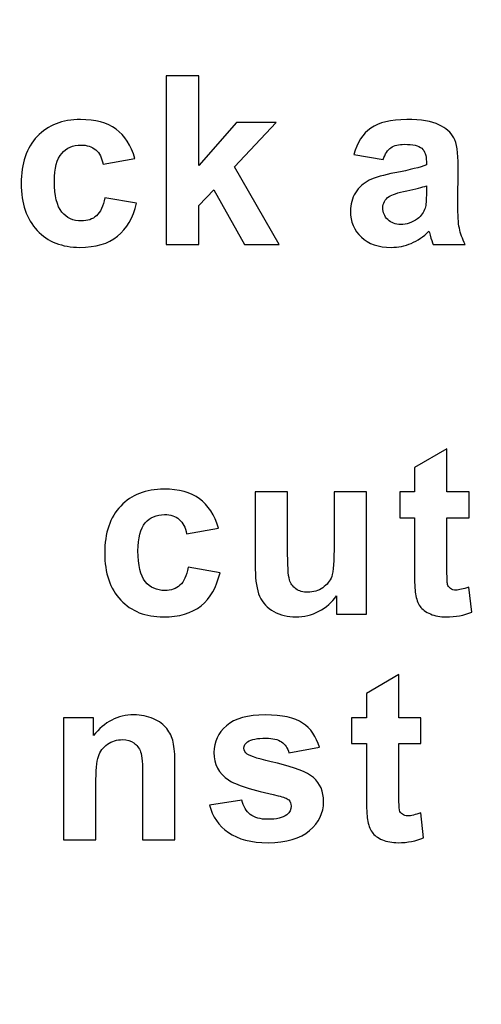
# Model space of a CAD drawing. Units: millimetres. Extents: x 270 to 1108, y -188 to 270.
# Drawn here: x 599 to 612, y -20 to 7 of the extents above; entities that cross this region are included whole.
import ezdxf

# ---------------------------------------------------------------- set-up
doc = ezdxf.new("R2010")
doc.units = ezdxf.units.MM
doc.header["$MEASUREMENT"] = 0
doc.layers.add('layer 1', color=7, linetype='Continuous')

msp = doc.modelspace()

# ---------------------------------------------------------------- linework, layer by layer
at = {"layer": 'layer 1', "color": 250, "lineweight": 20}
msp.add_open_spline([(323.2571, 225.0475), (323.2571, 225.0475), (1065.2571, 225.0475), (1065.2571, 225.0475), (1065.2571, 225.0475), (1070.7649, 225.0475), (1075.2571, 220.5553), (1075.2571, 215.0475), (1075.2571, 215.0475), (1075.2571, 215.0475), (1075.2571, -171.3525), (1075.2571, -171.3525), (1075.2571, -171.3525), (1075.2571, -176.8603), (1070.7649, -181.3525), (1065.2571, -181.3525), (1065.2571, -181.3525), (1065.2571, -181.3525), (323.2571, -181.3525), (323.2571, -181.3525), (323.2571, -181.3525), (317.7493, -181.3525), (313.2571, -176.8603), (313.2571, -171.3525), (313.2571, -171.3525), (313.2571, -171.3525), (313.2571, 215.0475), (313.2571, 215.0475), (313.2571, 215.0475), (313.2571, 220.5553), (317.7493, 225.0475), (323.2571, 225.0475)], degree=3, knots=[0, 0, 0, 0, 0.125, 0.125, 0.125, 0.125, 0.25, 0.25, 0.25, 0.25, 0.375, 0.375, 0.375, 0.375, 0.5, 0.5, 0.5, 0.5, 0.625, 0.625, 0.625, 0.625, 0.75, 0.75, 0.75, 0.75, 0.875, 0.875, 0.875, 0.875, 1, 1, 1, 1], dxfattribs=at)
at = {"layer": 'layer 1', "color": 250}
for points, knots in [([(603.1033, 0.7255), (603.1033, 0.7255), (603.1033, 5.3345), (603.1033, 5.3345), (603.1033, 5.3345), (603.1033, 5.3345), (603.9875, 5.3345), (603.9875, 5.3345), (603.9875, 5.3345), (603.9875, 5.3345), (603.9875, 2.8889), (603.9875, 2.8889), (603.9875, 2.8889), (603.9875, 2.8889), (605.0209, 4.0639), (605.0209, 4.0639), (605.0209, 4.0639), (605.0209, 4.0639), (606.1091, 4.0639), (606.1091, 4.0639), (606.1091, 4.0639), (606.1091, 4.0639), (604.9684, 2.8449), (604.9684, 2.8449), (604.9684, 2.8449), (604.9684, 2.8449), (606.1906, 0.7255), (606.1906, 0.7255), (606.1906, 0.7255), (606.1906, 0.7255), (605.2388, 0.7255), (605.2388, 0.7255), (605.2388, 0.7255), (605.2388, 0.7255), (604.3985, 2.2246), (604.3985, 2.2246), (604.3985, 2.2246), (604.3985, 2.2246), (603.9875, 1.7943), (603.9875, 1.7943), (603.9875, 1.7943), (603.9875, 1.7943), (603.9875, 0.7255), (603.9875, 0.7255), (603.9875, 0.7255), (603.9875, 0.7255), (603.1033, 0.7255), (603.1033, 0.7255)], [0, 0, 0, 0, 0.0833333, 0.0833333, 0.0833333, 0.0833333, 0.1666667, 0.1666667, 0.1666667, 0.1666667, 0.25, 0.25, 0.25, 0.25, 0.3333333, 0.3333333, 0.3333333, 0.3333333, 0.4166667, 0.4166667, 0.4166667, 0.4166667, 0.5, 0.5, 0.5, 0.5, 0.5833333, 0.5833333, 0.5833333, 0.5833333, 0.6666667, 0.6666667, 0.6666667, 0.6666667, 0.75, 0.75, 0.75, 0.75, 0.8333333, 0.8333333, 0.8333333, 0.8333333, 0.9166667, 0.9166667, 0.9166667, 0.9166667, 1, 1, 1, 1]), ([(602.2452, 3.0767), (602.2452, 3.0767), (601.3739, 2.92), (601.3739, 2.92), (601.3739, 2.92), (601.3449, 3.0938), (601.2784, 3.2247), (601.1743, 3.3127), (601.1743, 3.3127), (601.0702, 3.4007), (600.936, 3.4447), (600.7708, 3.4447), (600.7708, 3.4447), (600.5497, 3.4447), (600.3748, 3.3685), (600.2439, 3.2172), (600.2439, 3.2172), (600.113, 3.0649), (600.0475, 2.8105), (600.0475, 2.4543), (600.0475, 2.4543), (600.0475, 2.0583), (600.114, 1.7782), (600.2471, 1.6151), (600.2471, 1.6151), (600.3802, 1.452), (600.5583, 1.3704), (600.7826, 1.3704), (600.7826, 1.3704), (600.9511, 1.3704), (601.0874, 1.4176), (601.1947, 1.5132), (601.1947, 1.5132), (601.302, 1.6087), (601.3771, 1.7728), (601.4211, 2.0046), (601.4211, 2.0046), (601.4211, 2.0046), (602.2892, 1.8576), (602.2892, 1.8576), (602.2892, 1.8576), (602.1991, 1.4595), (602.0252, 1.158), (601.7698, 0.9551), (601.7698, 0.9551), (601.5144, 0.7513), (601.1721, 0.6504), (600.7418, 0.6504), (600.7418, 0.6504), (600.2536, 0.6504), (599.864, 0.8038), (599.5743, 1.1118), (599.5743, 1.1118), (599.2835, 1.4198), (599.1386, 1.8469), (599.1386, 2.392), (599.1386, 2.392), (599.1386, 2.9425), (599.2845, 3.3718), (599.5754, 3.6787), (599.5754, 3.6787), (599.8672, 3.9867), (600.2611, 4.1401), (600.7579, 4.1401), (600.7579, 4.1401), (601.1646, 4.1401), (601.4876, 4.0521), (601.728, 3.8772), (601.728, 3.8772), (601.9673, 3.7023), (602.1401, 3.4351), (602.2452, 3.0767)], [0, 0, 0, 0, 0.0555556, 0.0555556, 0.0555556, 0.0555556, 0.1111111, 0.1111111, 0.1111111, 0.1111111, 0.1666667, 0.1666667, 0.1666667, 0.1666667, 0.2222222, 0.2222222, 0.2222222, 0.2222222, 0.2777778, 0.2777778, 0.2777778, 0.2777778, 0.3333333, 0.3333333, 0.3333333, 0.3333333, 0.3888889, 0.3888889, 0.3888889, 0.3888889, 0.4444444, 0.4444444, 0.4444444, 0.4444444, 0.5, 0.5, 0.5, 0.5, 0.5555556, 0.5555556, 0.5555556, 0.5555556, 0.6111111, 0.6111111, 0.6111111, 0.6111111, 0.6666667, 0.6666667, 0.6666667, 0.6666667, 0.7222222, 0.7222222, 0.7222222, 0.7222222, 0.7777778, 0.7777778, 0.7777778, 0.7777778, 0.8333333, 0.8333333, 0.8333333, 0.8333333, 0.8888889, 0.8888889, 0.8888889, 0.8888889, 0.9444444, 0.9444444, 0.9444444, 0.9444444, 1, 1, 1, 1]), ([(609.0283, 3.0455), (609.0283, 3.0455), (608.2267, 3.1904), (608.2267, 3.1904), (608.2267, 3.1904), (608.3168, 3.5134), (608.4713, 3.7516), (608.6913, 3.9072), (608.6913, 3.9072), (608.9124, 4.0618), (609.2386, 4.1401), (609.6721, 4.1401), (609.6721, 4.1401), (610.067, 4.1401), (610.36, 4.0929), (610.5531, 3.9995), (610.5531, 3.9995), (610.7452, 3.9062), (610.8815, 3.7881), (610.9598, 3.6443), (610.9598, 3.6443), (611.0382, 3.5005), (611.0779, 3.2376), (611.0779, 2.8535), (611.0779, 2.8535), (611.0779, 2.8535), (611.0682, 1.8222), (611.0682, 1.8222), (611.0682, 1.8222), (611.0682, 1.5293), (611.0822, 1.3125), (611.1111, 1.173), (611.1111, 1.173), (611.1391, 1.0346), (611.1927, 0.8843), (611.27, 0.7255), (611.27, 0.7255), (611.27, 0.7255), (610.3954, 0.7255), (610.3954, 0.7255), (610.3954, 0.7255), (610.3729, 0.7845), (610.3439, 0.8714), (610.3106, 0.9863), (610.3106, 0.9863), (610.2967, 1.0388), (610.2859, 1.0732), (610.2795, 1.0904), (610.2795, 1.0904), (610.1282, 0.9433), (609.9672, 0.8339), (609.7955, 0.7598), (609.7955, 0.7598), (609.6238, 0.6869), (609.4403, 0.6504), (609.245, 0.6504), (609.245, 0.6504), (608.9016, 0.6504), (608.6301, 0.7437), (608.4327, 0.9294), (608.4327, 0.9294), (608.2342, 1.1161), (608.1354, 1.3522), (608.1354, 1.6376), (608.1354, 1.6376), (608.1354, 1.8254), (608.1805, 1.9939), (608.2707, 2.142), (608.2707, 2.142), (608.3608, 2.2901), (608.4874, 2.4028), (608.6495, 2.4811), (608.6495, 2.4811), (608.8115, 2.5594), (609.0465, 2.6281), (609.3523, 2.6871), (609.3523, 2.6871), (609.7644, 2.7644), (610.0509, 2.8374), (610.2097, 2.9039), (610.2097, 2.9039), (610.2097, 2.9039), (610.2097, 2.9919), (610.2097, 2.9919), (610.2097, 2.9919), (610.2097, 3.1625), (610.1679, 3.2827), (610.0842, 3.3557), (610.0842, 3.3557), (610.0005, 3.4276), (609.8427, 3.4641), (609.6099, 3.4641), (609.6099, 3.4641), (609.4521, 3.4641), (609.3298, 3.4329), (609.2418, 3.3707), (609.2418, 3.3707), (609.1538, 3.3095), (609.083, 3.2011), (609.0283, 3.0455)], [0, 0, 0, 0, 0.04, 0.04, 0.04, 0.04, 0.08, 0.08, 0.08, 0.08, 0.12, 0.12, 0.12, 0.12, 0.16, 0.16, 0.16, 0.16, 0.2, 0.2, 0.2, 0.2, 0.24, 0.24, 0.24, 0.24, 0.28, 0.28, 0.28, 0.28, 0.32, 0.32, 0.32, 0.32, 0.36, 0.36, 0.36, 0.36, 0.4, 0.4, 0.4, 0.4, 0.44, 0.44, 0.44, 0.44, 0.48, 0.48, 0.48, 0.48, 0.52, 0.52, 0.52, 0.52, 0.56, 0.56, 0.56, 0.56, 0.6, 0.6, 0.6, 0.6, 0.64, 0.64, 0.64, 0.64, 0.68, 0.68, 0.68, 0.68, 0.72, 0.72, 0.72, 0.72, 0.76, 0.76, 0.76, 0.76, 0.8, 0.8, 0.8, 0.8, 0.84, 0.84, 0.84, 0.84, 0.88, 0.88, 0.88, 0.88, 0.92, 0.92, 0.92, 0.92, 0.96, 0.96, 0.96, 0.96, 1, 1, 1, 1]), ([(610.2097, 2.3287), (610.0971, 2.2912), (609.9179, 2.2461), (609.6721, 2.1935), (609.6721, 2.1935), (609.4275, 2.1409), (609.2676, 2.0894), (609.1914, 2.04), (609.1914, 2.04), (609.0766, 1.9574), (609.0186, 1.8544), (609.0186, 1.7288), (609.0186, 1.7288), (609.0186, 1.6044), (609.0647, 1.4981), (609.157, 1.408), (609.157, 1.408), (609.2493, 1.3179), (609.3663, 1.2728), (609.509, 1.2728), (609.509, 1.2728), (609.6689, 1.2728), (609.8202, 1.3254), (609.9651, 1.4295), (609.9651, 1.4295), (610.0724, 1.5089), (610.1421, 1.6065), (610.1754, 1.7224), (610.1754, 1.7224), (610.199, 1.7975), (610.2097, 1.9413), (610.2097, 2.1527), (610.2097, 2.1527), (610.2097, 2.1527), (610.2097, 2.3287), (610.2097, 2.3287)], [0, 0, 0, 0, 0.1111111, 0.1111111, 0.1111111, 0.1111111, 0.2222222, 0.2222222, 0.2222222, 0.2222222, 0.3333333, 0.3333333, 0.3333333, 0.3333333, 0.4444444, 0.4444444, 0.4444444, 0.4444444, 0.5555556, 0.5555556, 0.5555556, 0.5555556, 0.6666667, 0.6666667, 0.6666667, 0.6666667, 0.7777778, 0.7777778, 0.7777778, 0.7777778, 0.8888889, 0.8888889, 0.8888889, 0.8888889, 1, 1, 1, 1]), ([(611.3751, -6.0281), (611.3751, -6.0281), (611.3751, -6.732), (611.3751, -6.732), (611.3751, -6.732), (611.3751, -6.732), (610.7721, -6.732), (610.7721, -6.732), (610.7721, -6.732), (610.7721, -6.732), (610.7721, -8.0777), (610.7721, -8.0777), (610.7721, -8.0777), (610.7721, -8.3503), (610.7774, -8.5091), (610.7892, -8.5542), (610.7892, -8.5542), (610.801, -8.5992), (610.8268, -8.6357), (610.8676, -8.6658), (610.8676, -8.6658), (610.9083, -8.6947), (610.9588, -8.7098), (611.0167, -8.7098), (611.0167, -8.7098), (611.0994, -8.7098), (611.2174, -8.6808), (611.373, -8.625), (611.373, -8.625), (611.373, -8.625), (611.4481, -9.3096), (611.4481, -9.3096), (611.4481, -9.3096), (611.2421, -9.3976), (611.0103, -9.4416), (610.7495, -9.4416), (610.7495, -9.4416), (610.5907, -9.4416), (610.4469, -9.4148), (610.3192, -9.3622), (610.3192, -9.3622), (610.1915, -9.3086), (610.0982, -9.2388), (610.0381, -9.154), (610.0381, -9.154), (609.978, -9.0693), (609.9372, -8.9544), (609.9136, -8.8096), (609.9136, -8.8096), (609.8953, -8.7076), (609.8857, -8.4994), (609.8857, -8.1872), (609.8857, -8.1872), (609.8857, -8.1872), (609.8857, -6.732), (609.8857, -6.732), (609.8857, -6.732), (609.8857, -6.732), (609.4801, -6.732), (609.4801, -6.732), (609.4801, -6.732), (609.4801, -6.732), (609.4801, -6.0281), (609.4801, -6.0281), (609.4801, -6.0281), (609.4801, -6.0281), (609.8857, -6.0281), (609.8857, -6.0281), (609.8857, -6.0281), (609.8857, -6.0281), (609.8857, -5.3638), (609.8857, -5.3638), (609.8857, -5.3638), (609.8857, -5.3638), (610.7721, -4.8487), (610.7721, -4.8487), (610.7721, -4.8487), (610.7721, -4.8487), (610.7721, -6.0281), (610.7721, -6.0281), (610.7721, -6.0281), (610.7721, -6.0281), (611.3751, -6.0281), (611.3751, -6.0281)], [0, 0, 0, 0, 0.047619, 0.047619, 0.047619, 0.047619, 0.0952381, 0.0952381, 0.0952381, 0.0952381, 0.1428571, 0.1428571, 0.1428571, 0.1428571, 0.1904762, 0.1904762, 0.1904762, 0.1904762, 0.2380952, 0.2380952, 0.2380952, 0.2380952, 0.2857143, 0.2857143, 0.2857143, 0.2857143, 0.3333333, 0.3333333, 0.3333333, 0.3333333, 0.3809524, 0.3809524, 0.3809524, 0.3809524, 0.4285714, 0.4285714, 0.4285714, 0.4285714, 0.4761905, 0.4761905, 0.4761905, 0.4761905, 0.5238095, 0.5238095, 0.5238095, 0.5238095, 0.5714286, 0.5714286, 0.5714286, 0.5714286, 0.6190476, 0.6190476, 0.6190476, 0.6190476, 0.6666667, 0.6666667, 0.6666667, 0.6666667, 0.7142857, 0.7142857, 0.7142857, 0.7142857, 0.7619048, 0.7619048, 0.7619048, 0.7619048, 0.8095238, 0.8095238, 0.8095238, 0.8095238, 0.8571429, 0.8571429, 0.8571429, 0.8571429, 0.9047619, 0.9047619, 0.9047619, 0.9047619, 0.952381, 0.952381, 0.952381, 0.952381, 1, 1, 1, 1]), ([(604.5268, -7.0153), (604.5268, -7.0153), (603.6555, -7.172), (603.6555, -7.172), (603.6555, -7.172), (603.6265, -6.9982), (603.56, -6.8673), (603.4559, -6.7793), (603.4559, -6.7793), (603.3518, -6.6913), (603.2176, -6.6473), (603.0524, -6.6473), (603.0524, -6.6473), (602.8313, -6.6473), (602.6564, -6.7235), (602.5255, -6.8748), (602.5255, -6.8748), (602.3946, -7.0271), (602.3291, -7.2815), (602.3291, -7.6377), (602.3291, -7.6377), (602.3291, -8.0337), (602.3956, -8.3138), (602.5287, -8.4769), (602.5287, -8.4769), (602.6618, -8.64), (602.8399, -8.7216), (603.0642, -8.7216), (603.0642, -8.7216), (603.2327, -8.7216), (603.369, -8.6744), (603.4763, -8.5788), (603.4763, -8.5788), (603.5836, -8.4833), (603.6587, -8.3192), (603.7027, -8.0874), (603.7027, -8.0874), (603.7027, -8.0874), (604.5708, -8.2344), (604.5708, -8.2344), (604.5708, -8.2344), (604.4807, -8.6325), (604.3068, -8.934), (604.0514, -9.1369), (604.0514, -9.1369), (603.796, -9.3407), (603.4537, -9.4416), (603.0234, -9.4416), (603.0234, -9.4416), (602.5352, -9.4416), (602.1456, -9.2882), (601.8559, -8.9802), (601.8559, -8.9802), (601.5651, -8.6722), (601.4202, -8.2451), (601.4202, -7.7), (601.4202, -7.7), (601.4202, -7.1495), (601.5661, -6.7202), (601.857, -6.4133), (601.857, -6.4133), (602.1488, -6.1053), (602.5427, -5.9519), (603.0395, -5.9519), (603.0395, -5.9519), (603.4462, -5.9519), (603.7692, -6.0399), (604.0096, -6.2148), (604.0096, -6.2148), (604.2489, -6.3897), (604.4217, -6.6569), (604.5268, -7.0153)], [0, 0, 0, 0, 0.0555556, 0.0555556, 0.0555556, 0.0555556, 0.1111111, 0.1111111, 0.1111111, 0.1111111, 0.1666667, 0.1666667, 0.1666667, 0.1666667, 0.2222222, 0.2222222, 0.2222222, 0.2222222, 0.2777778, 0.2777778, 0.2777778, 0.2777778, 0.3333333, 0.3333333, 0.3333333, 0.3333333, 0.3888889, 0.3888889, 0.3888889, 0.3888889, 0.4444444, 0.4444444, 0.4444444, 0.4444444, 0.5, 0.5, 0.5, 0.5, 0.5555556, 0.5555556, 0.5555556, 0.5555556, 0.6111111, 0.6111111, 0.6111111, 0.6111111, 0.6666667, 0.6666667, 0.6666667, 0.6666667, 0.7222222, 0.7222222, 0.7222222, 0.7222222, 0.7777778, 0.7777778, 0.7777778, 0.7777778, 0.8333333, 0.8333333, 0.8333333, 0.8333333, 0.8888889, 0.8888889, 0.8888889, 0.8888889, 0.9444444, 0.9444444, 0.9444444, 0.9444444, 1, 1, 1, 1]), ([(607.7519, -9.3665), (607.7519, -9.3665), (607.7519, -8.8664), (607.7519, -8.8664), (607.7519, -8.8664), (607.6296, -9.0446), (607.4697, -9.1851), (607.2722, -9.2882), (607.2722, -9.2882), (607.0737, -9.3901), (606.8645, -9.4416), (606.6445, -9.4416), (606.6445, -9.4416), (606.4202, -9.4416), (606.2195, -9.3923), (606.0414, -9.2946), (606.0414, -9.2946), (605.8633, -9.1959), (605.7345, -9.0574), (605.654, -8.8793), (605.654, -8.8793), (605.5746, -8.7012), (605.5349, -8.4544), (605.5349, -8.1399), (605.5349, -8.1399), (605.5349, -8.1399), (605.5349, -6.0281), (605.5349, -6.0281), (605.5349, -6.0281), (605.5349, -6.0281), (606.4181, -6.0281), (606.4181, -6.0281), (606.4181, -6.0281), (606.4181, -6.0281), (606.4181, -7.5615), (606.4181, -7.5615), (606.4181, -7.5615), (606.4181, -8.0316), (606.4341, -8.3192), (606.4674, -8.4254), (606.4674, -8.4254), (606.4996, -8.5306), (606.5586, -8.6143), (606.6445, -8.6765), (606.6445, -8.6765), (606.7303, -8.7387), (606.8398, -8.7688), (606.9718, -8.7688), (606.9718, -8.7688), (607.1231, -8.7688), (607.2583, -8.728), (607.3774, -8.6454), (607.3774, -8.6454), (607.4965, -8.5617), (607.5781, -8.4597), (607.6221, -8.3374), (607.6221, -8.3374), (607.6661, -8.214), (607.6886, -7.9135), (607.6886, -7.436), (607.6886, -7.436), (607.6886, -7.436), (607.6886, -6.0281), (607.6886, -6.0281), (607.6886, -6.0281), (607.6886, -6.0281), (608.5718, -6.0281), (608.5718, -6.0281), (608.5718, -6.0281), (608.5718, -6.0281), (608.5718, -9.3665), (608.5718, -9.3665), (608.5718, -9.3665), (608.5718, -9.3665), (607.7519, -9.3665), (607.7519, -9.3665)], [0, 0, 0, 0, 0.0526316, 0.0526316, 0.0526316, 0.0526316, 0.1052632, 0.1052632, 0.1052632, 0.1052632, 0.1578947, 0.1578947, 0.1578947, 0.1578947, 0.2105263, 0.2105263, 0.2105263, 0.2105263, 0.2631579, 0.2631579, 0.2631579, 0.2631579, 0.3157895, 0.3157895, 0.3157895, 0.3157895, 0.3684211, 0.3684211, 0.3684211, 0.3684211, 0.4210526, 0.4210526, 0.4210526, 0.4210526, 0.4736842, 0.4736842, 0.4736842, 0.4736842, 0.5263158, 0.5263158, 0.5263158, 0.5263158, 0.5789474, 0.5789474, 0.5789474, 0.5789474, 0.6315789, 0.6315789, 0.6315789, 0.6315789, 0.6842105, 0.6842105, 0.6842105, 0.6842105, 0.7368421, 0.7368421, 0.7368421, 0.7368421, 0.7894737, 0.7894737, 0.7894737, 0.7894737, 0.8421053, 0.8421053, 0.8421053, 0.8421053, 0.8947368, 0.8947368, 0.8947368, 0.8947368, 0.9473684, 0.9473684, 0.9473684, 0.9473684, 1, 1, 1, 1]), ([(610.0623, -12.1935), (610.0623, -12.1935), (610.0623, -12.8974), (610.0623, -12.8974), (610.0623, -12.8974), (610.0623, -12.8974), (609.4593, -12.8974), (609.4593, -12.8974), (609.4593, -12.8974), (609.4593, -12.8974), (609.4593, -14.2431), (609.4593, -14.2431), (609.4593, -14.2431), (609.4593, -14.5157), (609.4646, -14.6745), (609.4764, -14.7196), (609.4764, -14.7196), (609.4882, -14.7646), (609.514, -14.8011), (609.5548, -14.8312), (609.5548, -14.8312), (609.5955, -14.8601), (609.646, -14.8752), (609.7039, -14.8752), (609.7039, -14.8752), (609.7866, -14.8752), (609.9046, -14.8462), (610.0602, -14.7904), (610.0602, -14.7904), (610.0602, -14.7904), (610.1353, -15.475), (610.1353, -15.475), (610.1353, -15.475), (609.9293, -15.563), (609.6975, -15.607), (609.4367, -15.607), (609.4367, -15.607), (609.2779, -15.607), (609.1341, -15.5802), (609.0064, -15.5276), (609.0064, -15.5276), (608.8787, -15.474), (608.7854, -15.4042), (608.7253, -15.3194), (608.7253, -15.3194), (608.6652, -15.2347), (608.6244, -15.1198), (608.6008, -14.975), (608.6008, -14.975), (608.5825, -14.873), (608.5729, -14.6648), (608.5729, -14.3526), (608.5729, -14.3526), (608.5729, -14.3526), (608.5729, -12.8974), (608.5729, -12.8974), (608.5729, -12.8974), (608.5729, -12.8974), (608.1673, -12.8974), (608.1673, -12.8974), (608.1673, -12.8974), (608.1673, -12.8974), (608.1673, -12.1935), (608.1673, -12.1935), (608.1673, -12.1935), (608.1673, -12.1935), (608.5729, -12.1935), (608.5729, -12.1935), (608.5729, -12.1935), (608.5729, -12.1935), (608.5729, -11.5292), (608.5729, -11.5292), (608.5729, -11.5292), (608.5729, -11.5292), (609.4593, -11.0141), (609.4593, -11.0141), (609.4593, -11.0141), (609.4593, -11.0141), (609.4593, -12.1935), (609.4593, -12.1935), (609.4593, -12.1935), (609.4593, -12.1935), (610.0623, -12.1935), (610.0623, -12.1935)], [0, 0, 0, 0, 0.047619, 0.047619, 0.047619, 0.047619, 0.0952381, 0.0952381, 0.0952381, 0.0952381, 0.1428571, 0.1428571, 0.1428571, 0.1428571, 0.1904762, 0.1904762, 0.1904762, 0.1904762, 0.2380952, 0.2380952, 0.2380952, 0.2380952, 0.2857143, 0.2857143, 0.2857143, 0.2857143, 0.3333333, 0.3333333, 0.3333333, 0.3333333, 0.3809524, 0.3809524, 0.3809524, 0.3809524, 0.4285714, 0.4285714, 0.4285714, 0.4285714, 0.4761905, 0.4761905, 0.4761905, 0.4761905, 0.5238095, 0.5238095, 0.5238095, 0.5238095, 0.5714286, 0.5714286, 0.5714286, 0.5714286, 0.6190476, 0.6190476, 0.6190476, 0.6190476, 0.6666667, 0.6666667, 0.6666667, 0.6666667, 0.7142857, 0.7142857, 0.7142857, 0.7142857, 0.7619048, 0.7619048, 0.7619048, 0.7619048, 0.8095238, 0.8095238, 0.8095238, 0.8095238, 0.8571429, 0.8571429, 0.8571429, 0.8571429, 0.9047619, 0.9047619, 0.9047619, 0.9047619, 0.952381, 0.952381, 0.952381, 0.952381, 1, 1, 1, 1]), ([(603.3396, -15.5319), (603.3396, -15.5319), (602.4564, -15.5319), (602.4564, -15.5319), (602.4564, -15.5319), (602.4564, -15.5319), (602.4564, -13.8278), (602.4564, -13.8278), (602.4564, -13.8278), (602.4564, -13.4673), (602.4371, -13.2344), (602.3995, -13.1282), (602.3995, -13.1282), (602.362, -13.023), (602.2997, -12.9404), (602.215, -12.8813), (602.215, -12.8813), (602.1302, -12.8234), (602.0283, -12.7933), (601.9091, -12.7933), (601.9091, -12.7933), (601.7557, -12.7933), (601.6183, -12.8352), (601.4971, -12.9189), (601.4971, -12.9189), (601.3758, -13.0037), (601.2921, -13.1142), (601.247, -13.2526), (601.247, -13.2526), (601.202, -13.3911), (601.1794, -13.6465), (601.1794, -14.0199), (601.1794, -14.0199), (601.1794, -14.0199), (601.1794, -15.5319), (601.1794, -15.5319), (601.1794, -15.5319), (601.1794, -15.5319), (600.2963, -15.5319), (600.2963, -15.5319), (600.2963, -15.5319), (600.2963, -15.5319), (600.2963, -12.1935), (600.2963, -12.1935), (600.2963, -12.1935), (600.2963, -12.1935), (601.1161, -12.1935), (601.1161, -12.1935), (601.1161, -12.1935), (601.1161, -12.1935), (601.1161, -12.6839), (601.1161, -12.6839), (601.1161, -12.6839), (601.408, -12.3062), (601.775, -12.1173), (602.2171, -12.1173), (602.2171, -12.1173), (602.4113, -12.1173), (602.5906, -12.1527), (602.7515, -12.2225), (602.7515, -12.2225), (602.9125, -12.2933), (603.0348, -12.3824), (603.1174, -12.4918), (603.1174, -12.4918), (603.2001, -12.6013), (603.258, -12.7247), (603.2902, -12.8631), (603.2902, -12.8631), (603.3235, -13.0015), (603.3396, -13.199), (603.3396, -13.4565), (603.3396, -13.4565), (603.3396, -13.4565), (603.3396, -15.5319), (603.3396, -15.5319)], [0, 0, 0, 0, 0.0526316, 0.0526316, 0.0526316, 0.0526316, 0.1052632, 0.1052632, 0.1052632, 0.1052632, 0.1578947, 0.1578947, 0.1578947, 0.1578947, 0.2105263, 0.2105263, 0.2105263, 0.2105263, 0.2631579, 0.2631579, 0.2631579, 0.2631579, 0.3157895, 0.3157895, 0.3157895, 0.3157895, 0.3684211, 0.3684211, 0.3684211, 0.3684211, 0.4210526, 0.4210526, 0.4210526, 0.4210526, 0.4736842, 0.4736842, 0.4736842, 0.4736842, 0.5263158, 0.5263158, 0.5263158, 0.5263158, 0.5789474, 0.5789474, 0.5789474, 0.5789474, 0.6315789, 0.6315789, 0.6315789, 0.6315789, 0.6842105, 0.6842105, 0.6842105, 0.6842105, 0.7368421, 0.7368421, 0.7368421, 0.7368421, 0.7894737, 0.7894737, 0.7894737, 0.7894737, 0.8421053, 0.8421053, 0.8421053, 0.8421053, 0.8947368, 0.8947368, 0.8947368, 0.8947368, 0.9473684, 0.9473684, 0.9473684, 0.9473684, 1, 1, 1, 1]), ([(604.2822, -14.579), (604.2822, -14.579), (605.1686, -14.4438), (605.1686, -14.4438), (605.1686, -14.4438), (605.2061, -14.6155), (605.2823, -14.7464), (605.3982, -14.8355), (605.3982, -14.8355), (605.5131, -14.9245), (605.674, -14.9696), (605.8822, -14.9696), (605.8822, -14.9696), (606.1108, -14.9696), (606.2825, -14.9277), (606.3973, -14.843), (606.3973, -14.843), (606.4756, -14.785), (606.5143, -14.7056), (606.5143, -14.608), (606.5143, -14.608), (606.5143, -14.5404), (606.4928, -14.4846), (606.4509, -14.4406), (606.4509, -14.4406), (606.4069, -14.3987), (606.3082, -14.3601), (606.1558, -14.3247), (606.1558, -14.3247), (605.4433, -14.168), (604.9915, -14.0242), (604.8005, -13.8943), (604.8005, -13.8943), (604.5365, -13.7141), (604.4045, -13.463), (604.4045, -13.1421), (604.4045, -13.1421), (604.4045, -12.8534), (604.5183, -12.6098), (604.7469, -12.4135), (604.7469, -12.4135), (604.9754, -12.216), (605.3296, -12.1173), (605.8092, -12.1173), (605.8092, -12.1173), (606.2664, -12.1173), (606.6065, -12.1924), (606.8287, -12.3405), (606.8287, -12.3405), (607.0508, -12.4897), (607.2032, -12.7096), (607.2869, -13.0015), (607.2869, -13.0015), (607.2869, -13.0015), (606.4542, -13.155), (606.4542, -13.155), (606.4542, -13.155), (606.4187, -13.0251), (606.3511, -12.9253), (606.2513, -12.8567), (606.2513, -12.8567), (606.1515, -12.7869), (606.0099, -12.7526), (605.8253, -12.7526), (605.8253, -12.7526), (605.5925, -12.7526), (605.4261, -12.7848), (605.3253, -12.8502), (605.3253, -12.8502), (605.2587, -12.8964), (605.2255, -12.9565), (605.2255, -13.0294), (605.2255, -13.0294), (605.2255, -13.0927), (605.2544, -13.1453), (605.3135, -13.1893), (605.3135, -13.1893), (605.3929, -13.2483), (605.6676, -13.331), (606.1387, -13.4383), (606.1387, -13.4383), (606.6087, -13.5445), (606.9371, -13.6754), (607.1238, -13.831), (607.1238, -13.831), (607.3083, -13.9888), (607.4006, -14.2077), (607.4006, -14.4878), (607.4006, -14.4878), (607.4006, -14.7936), (607.2729, -15.0576), (607.0165, -15.2776), (607.0165, -15.2776), (606.7611, -15.4976), (606.3833, -15.607), (605.8822, -15.607), (605.8822, -15.607), (605.4272, -15.607), (605.0677, -15.5147), (604.8016, -15.3302), (604.8016, -15.3302), (604.5365, -15.1467), (604.3638, -14.8956), (604.2822, -14.579)], [0, 0, 0, 0, 0.0384615, 0.0384615, 0.0384615, 0.0384615, 0.0769231, 0.0769231, 0.0769231, 0.0769231, 0.1153846, 0.1153846, 0.1153846, 0.1153846, 0.1538462, 0.1538462, 0.1538462, 0.1538462, 0.1923077, 0.1923077, 0.1923077, 0.1923077, 0.2307692, 0.2307692, 0.2307692, 0.2307692, 0.2692308, 0.2692308, 0.2692308, 0.2692308, 0.3076923, 0.3076923, 0.3076923, 0.3076923, 0.3461538, 0.3461538, 0.3461538, 0.3461538, 0.3846154, 0.3846154, 0.3846154, 0.3846154, 0.4230769, 0.4230769, 0.4230769, 0.4230769, 0.4615385, 0.4615385, 0.4615385, 0.4615385, 0.5, 0.5, 0.5, 0.5, 0.5384615, 0.5384615, 0.5384615, 0.5384615, 0.5769231, 0.5769231, 0.5769231, 0.5769231, 0.6153846, 0.6153846, 0.6153846, 0.6153846, 0.6538462, 0.6538462, 0.6538462, 0.6538462, 0.6923077, 0.6923077, 0.6923077, 0.6923077, 0.7307692, 0.7307692, 0.7307692, 0.7307692, 0.7692308, 0.7692308, 0.7692308, 0.7692308, 0.8076923, 0.8076923, 0.8076923, 0.8076923, 0.8461538, 0.8461538, 0.8461538, 0.8461538, 0.8846154, 0.8846154, 0.8846154, 0.8846154, 0.9230769, 0.9230769, 0.9230769, 0.9230769, 0.9615385, 0.9615385, 0.9615385, 0.9615385, 1, 1, 1, 1])]:
    msp.add_open_spline(points, degree=3, knots=knots, dxfattribs=at)

doc.saveas('drawing.dxf')
